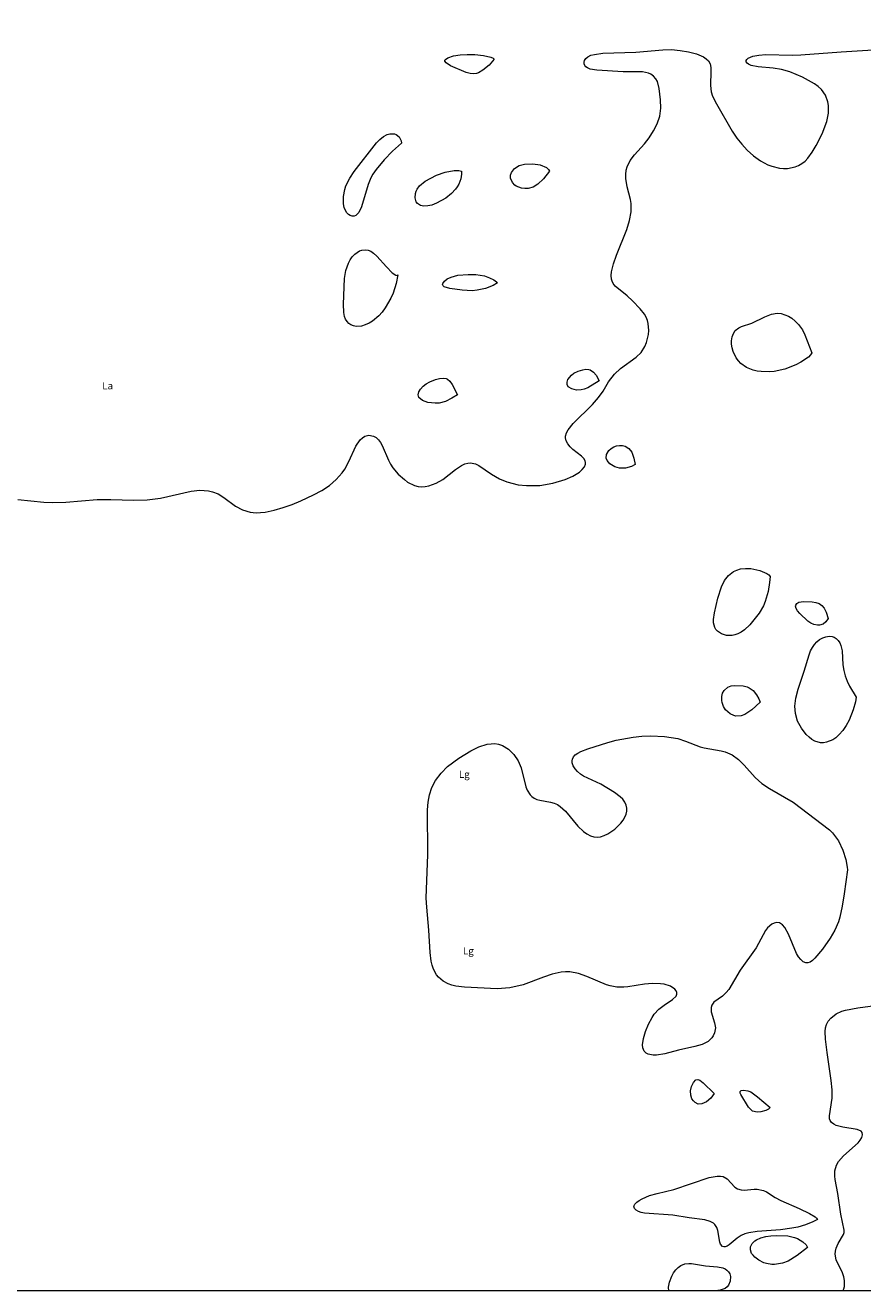
# Model space of a CAD drawing. Units: millimetres. Extents: x 420000 to 421002, y 4483500 to 4484000.
# Drawn here: x 420498 to 420673, y 4483500 to 4483764 of the extents above; entities that cross this region are included whole.
import ezdxf
from ezdxf.enums import TextEntityAlignment as Align

# ---------------------------------------------------------------- set-up
doc = ezdxf.new("R2010")
doc.units = ezdxf.units.MM
doc.header["$MEASUREMENT"] = 0
for name, color, linetype, lineweight in [('f020120p_textocartografico_otras_masas_agua', 7, 'Continuous', 9), ('f020120p_textocartografico_usos_coberturas', 90, 'Continuous', 9), ('f050002l_curvanivel_cgn', 23, 'Continuous', 9), ('HOJAS', 7, 'Continuous', 9)]:
    doc.layers.add(name, color=color, linetype=linetype, lineweight=lineweight)
doc.styles.get("Standard").update_dxf_attribs({"font": 'arial.ttf'})

# ---------------------------------------------------------------- blocks, each defined once
blk = doc.blocks.new('TVK2803N_ACAD_1_FMEBLOCK1')
at = {"layer": 'HOJAS'}
blk.add_lwpolyline([(-500, 250), (500, 250), (500, -250), (-500, -250)], close=True, dxfattribs=at)

msp = doc.modelspace()

# ---------------------------------------------------------------- linework, layer by layer
at = {"layer": 'f050002l_curvanivel_cgn'}
for points in [[(420496.66, 4483664.98, 618), (420502.12, 4483664.43, 618), (420503.95, 4483664.34, 618), (420506.72, 4483664.46, 618), (420513.21, 4483665.02, 618), (420516.06, 4483665.01, 618), (420520.81, 4483664.86, 618), (420523.65, 4483664.9, 618), (420526.44, 4483665.28, 618), (420532.85, 4483666.73, 618), (420534.66, 4483666.91, 618), (420536.43, 4483666.79, 618), (420537.29, 4483666.59, 618), (420538.48, 4483666.14, 618), (420539.67, 4483665.43, 618), (420542.09, 4483663.62, 618), (420543.57, 4483662.84, 618), (420545.17, 4483662.35, 618), (420546.37, 4483662.23, 618), (420547.31, 4483662.25, 618), (420548.25, 4483662.37, 618), (420550.15, 4483662.76, 618), (420552.04, 4483663.3, 618), (420553.92, 4483663.96, 618), (420555.72, 4483664.71, 618), (420558.36, 4483665.97, 618), (420560.06, 4483666.9, 618), (420561.67, 4483667.94, 618), (420563.11, 4483669.15, 618), (420564.32, 4483670.56, 618), (420564.85, 4483671.33, 618), (420565.7, 4483672.93, 618), (420567.19, 4483676.14, 618), (420568.07, 4483677.44, 618), (420568.54, 4483677.86, 618), (420569.04, 4483678.17, 618), (420569.92, 4483678.38, 618), (420570.86, 4483678.2, 618), (420571.41, 4483677.89, 618), (420571.9, 4483677.45, 618), (420572.33, 4483676.91, 618), (420572.7, 4483676.24, 618), (420573.96, 4483673.16, 618), (420574.41, 4483672.34, 618), (420574.9, 4483671.62, 618), (420576.04, 4483670.3, 618), (420577.32, 4483669.14, 618), (420577.99, 4483668.64, 618), (420579.41, 4483667.89, 618), (420580.16, 4483667.69, 618), (420580.89, 4483667.63, 618), (420581.64, 4483667.7, 618), (420582.4, 4483667.85, 618), (420583.91, 4483668.39, 618), (420585.35, 4483669.18, 618), (420587.97, 4483671.22, 618), (420589.24, 4483672.11, 618), (420589.9, 4483672.41, 618), (420590.51, 4483672.58, 618), (420591.12, 4483672.62, 618), (420592.14, 4483672.41, 618), (420592.81, 4483672.1, 618), (420595.51, 4483670.26, 618), (420597.13, 4483669.3, 618), (420598.65, 4483668.69, 618), (420601.06, 4483668.08, 618), (420602.79, 4483667.89, 618), (420605.53, 4483667.94, 618), (420608.24, 4483668.4, 618), (420610.86, 4483669.18, 618), (420612.45, 4483669.85, 618), (420613.85, 4483670.72, 618), (420614.42, 4483671.24, 618), (420614.85, 4483671.78, 618), (420615.08, 4483672.34, 618), (420615.11, 4483672.71, 618), (420615.02, 4483673.07, 618), (420614.71, 4483673.56, 618), (420614.24, 4483674.02, 618), (420612.42, 4483675.42, 618), (420611.86, 4483675.97, 618), (420611.39, 4483676.57, 618), (420611.06, 4483677.2, 618), (420610.9, 4483677.85, 618), (420610.91, 4483678.23, 618), (420611.1, 4483678.89, 618), (420611.45, 4483679.55, 618), (420612.5, 4483680.86, 618), (420616.56, 4483684.82, 618), (420617.82, 4483686.23, 618), (420618.76, 4483687.6, 618), (420619.87, 4483689.52, 618), (420621.1, 4483691.11, 618), (420622.38, 4483692.29, 618), (420625.67, 4483694.68, 618), (420626.68, 4483695.68, 618), (420627.47, 4483696.92, 618), (420627.8, 4483697.71, 618), (420628.2, 4483699.38, 618), (420628.28, 4483700.23, 618), (420628.18, 4483701.66, 618), (420628.02, 4483702.34, 618), (420627.76, 4483702.99, 618), (420627.42, 4483703.61, 618), (420626.5, 4483704.76, 618), (420624.89, 4483706.4, 618), (420623.76, 4483707.44, 618), (420621.3, 4483709.49, 618), (420620.84, 4483710.07, 618), (420620.64, 4483710.49, 618), (420620.5, 4483710.94, 618), (420620.43, 4483711.69, 618), (420620.5, 4483712.48, 618), (420620.91, 4483714.17, 618), (420621.54, 4483715.92, 618), (420623.68, 4483721.32, 618), (420624.27, 4483723.14, 618), (420624.64, 4483724.95, 618), (420624.64, 4483726.7, 618), (420624.5, 4483727.58, 618), (420623.79, 4483730.18, 618), (420623.5, 4483731.93, 618), (420623.49, 4483732.8, 618), (420623.59, 4483733.67, 618), (420623.77, 4483734.38, 618), (420624.38, 4483735.67, 618), (420625.31, 4483736.89, 618), (420627.36, 4483739.13, 618), (420628.34, 4483740.38, 618), (420629.28, 4483741.84, 618), (420630.05, 4483743.36, 618), (420630.58, 4483744.96, 618), (420630.77, 4483746.62, 618), (420630.74, 4483748.31, 618), (420630.47, 4483750.72, 618), (420630.07, 4483752.13, 618), (420629.75, 4483752.73, 618), (420629.29, 4483753.27, 618), (420628.72, 4483753.69, 618), (420628.21, 4483753.91, 618), (420626.96, 4483754.15, 618), (420622.92, 4483754.17, 618), (420617.43, 4483754.51, 618), (420616.03, 4483754.74, 618), (420615.49, 4483754.98, 618), (420615.17, 4483755.23, 618), (420614.95, 4483755.53, 618), (420614.82, 4483755.87, 618), (420614.8, 4483756.21, 618), (420614.89, 4483756.55, 618), (420615.16, 4483756.97, 618), (420615.59, 4483757.32, 618), (420616.22, 4483757.62, 618), (420616.97, 4483757.82, 618), (420618.71, 4483758.06, 618), (420625.58, 4483758.31, 618), (420631.2, 4483758.77, 618), (420633.03, 4483758.8, 618), (420634.84, 4483758.65, 618), (420636.6, 4483758.34, 618), (420638.25, 4483757.9, 618), (420639.69, 4483757.3, 618), (420640.28, 4483756.91, 618), (420640.75, 4483756.44, 618), (420641.09, 4483755.81, 618), (420641.23, 4483755.11, 618), (420641.25, 4483754.33, 618), (420641.14, 4483751.32, 618), (420641.33, 4483749.98, 618), (420641.61, 4483749.13, 618), (420642.43, 4483747.47, 618), (420645.71, 4483741.82, 618), (420646.65, 4483740.36, 618), (420647.67, 4483739.06, 618), (420648.79, 4483737.85, 618), (420650.14, 4483736.65, 618), (420651.59, 4483735.61, 618), (420653.14, 4483734.77, 618), (420653.93, 4483734.47, 618), (420655.55, 4483734.1, 618), (420656.37, 4483734.03, 618), (420657.19, 4483734.05, 618), (420658.79, 4483734.36, 618), (420659.54, 4483734.64, 618), (420660.24, 4483735.03, 618), (420660.89, 4483735.54, 618), (420661.48, 4483736.15, 618), (420662.39, 4483737.41, 618), (420663.2, 4483738.81, 618), (420664.43, 4483741.24, 618), (420665.46, 4483743.85, 618), (420665.8, 4483745.54, 618), (420665.78, 4483747.13, 618), (420665.64, 4483747.9, 618), (420665.12, 4483749.29, 618), (420664.29, 4483750.5, 618), (420663.63, 4483751.12, 618), (420662.88, 4483751.67, 618), (420660.34, 4483753.06, 618), (420657.73, 4483754.18, 618), (420655.98, 4483754.68, 618), (420654.2, 4483754.95, 618), (420651.11, 4483755.19, 618), (420649.64, 4483755.51, 618), (420649.09, 4483755.76, 618), (420648.78, 4483756, 618), (420648.6, 4483756.25, 618), (420648.57, 4483756.51, 618), (420648.71, 4483756.77, 618), (420649.02, 4483757.01, 618), (420650, 4483757.41, 618), (420651.27, 4483757.65, 618), (420652.71, 4483757.77, 618), (420658.21, 4483757.63, 618), (420660.02, 4483757.69, 618), (420668.45, 4483758.36, 618), (420677.3, 4483758.88, 618)], [(420596.03, 4483756.81, 618), (420595.01, 4483755.55, 618), (420593.7, 4483754.49, 618), (420592.77, 4483753.98, 618), (420592.34, 4483753.84, 618), (420591.63, 4483753.74, 618), (420591.01, 4483753.8, 618), (420590.19, 4483754.04, 618), (420586.91, 4483755.43, 618), (420586.03, 4483756.02, 618), (420585.76, 4483756.4, 618), (420585.74, 4483756.59, 618), (420585.85, 4483756.78, 618), (420586.36, 4483757.11, 618), (420587.55, 4483757.49, 618), (420588.95, 4483757.72, 618), (420590.43, 4483757.8, 618), (420591.98, 4483757.8, 618), (420593.83, 4483757.61, 618), (420595.32, 4483757.26, 618), (420595.83, 4483757.02, 618), (420596.03, 4483756.81, 618)], [(420576.72, 4483739.32, 618), (420574.84, 4483737.6, 618), (420573.1, 4483735.83, 618), (420571.41, 4483733.82, 618), (420570.72, 4483732.81, 618), (420570.3, 4483732.07, 618), (420569.72, 4483730.65, 618), (420568.37, 4483726.01, 618), (420567.79, 4483724.81, 618), (420567.18, 4483724.23, 618), (420566.8, 4483724.1, 618), (420566.4, 4483724.09, 618), (420566, 4483724.2, 618), (420565.62, 4483724.44, 618), (420565.28, 4483724.8, 618), (420565, 4483725.26, 618), (420564.75, 4483725.91, 618), (420564.6, 4483726.65, 618), (420564.59, 4483728.18, 618), (420564.88, 4483729.66, 618), (420565.12, 4483730.4, 618), (420565.9, 4483731.99, 618), (420566.86, 4483733.38, 618), (420571.51, 4483739.39, 618), (420572.2, 4483740.08, 618), (420572.95, 4483740.67, 618), (420573.73, 4483741.08, 618), (420574.3, 4483741.25, 618), (420574.86, 4483741.28, 618), (420575.25, 4483741.22, 618), (420575.61, 4483741.08, 618), (420576.2, 4483740.61, 618), (420576.66, 4483739.82, 618), (420576.72, 4483739.32, 618)], [(420607.58, 4483733.49, 618), (420606.31, 4483731.86, 618), (420605.15, 4483730.72, 618), (420604.14, 4483730.15, 618), (420603.12, 4483729.87, 618), (420602.44, 4483729.82, 618), (420601.71, 4483729.9, 618), (420600.63, 4483730.33, 618), (420600.33, 4483730.55, 618), (420599.86, 4483731.07, 618), (420599.47, 4483732.02, 618), (420599.47, 4483732.6, 618), (420599.63, 4483733.17, 618), (420600.27, 4483734.02, 618), (420601.23, 4483734.62, 618), (420602.39, 4483734.93, 618), (420604.12, 4483735.01, 618), (420605.66, 4483734.75, 618), (420606.94, 4483734.2, 618), (420607.39, 4483733.82, 618), (420607.58, 4483733.49, 618)], [(420589.23, 4483733.49, 618), (420589.22, 4483732.83, 618), (420589.05, 4483731.89, 618), (420588.63, 4483730.78, 618), (420588.32, 4483730.22, 618), (420587.95, 4483729.69, 618), (420587.15, 4483728.8, 618), (420585.93, 4483727.84, 618), (420584.01, 4483726.77, 618), (420583.01, 4483726.39, 618), (420582.19, 4483726.22, 618), (420581.39, 4483726.18, 618), (420580.66, 4483726.32, 618), (420580.01, 4483726.72, 618), (420579.77, 4483727.05, 618), (420579.56, 4483727.88, 618), (420579.65, 4483728.82, 618), (420579.79, 4483729.29, 618), (420579.98, 4483729.68, 618), (420580.49, 4483730.41, 618), (420581.65, 4483731.37, 618), (420583.98, 4483732.63, 618), (420585.82, 4483733.26, 618), (420587.7, 4483733.57, 618), (420588.66, 4483733.59, 618), (420589.23, 4483733.49, 618)], [(420575.96, 4483711.82, 618), (420575.62, 4483710.03, 618), (420574.94, 4483708.05, 618), (420574.46, 4483706.98, 618), (420573.32, 4483704.93, 618), (420572.66, 4483704.04, 618), (420571.99, 4483703.31, 618), (420570.64, 4483702.2, 618), (420569.93, 4483701.76, 618), (420569.16, 4483701.4, 618), (420568.38, 4483701.17, 618), (420567.24, 4483701.09, 618), (420566.68, 4483701.19, 618), (420566.16, 4483701.4, 618), (420565.71, 4483701.71, 618), (420565.34, 4483702.12, 618), (420565.05, 4483702.62, 618), (420564.84, 4483703.18, 618), (420564.67, 4483703.97, 618), (420564.58, 4483705.71, 618), (420564.8, 4483711.09, 618), (420565.09, 4483712.76, 618), (420565.62, 4483714.29, 618), (420565.98, 4483714.98, 618), (420566.43, 4483715.62, 618), (420566.95, 4483716.16, 618), (420567.94, 4483716.82, 618), (420568.46, 4483717.01, 618), (420569.12, 4483717.09, 618), (420569.77, 4483717.01, 618), (420570.32, 4483716.77, 618), (420570.88, 4483716.38, 618), (420571.57, 4483715.76, 618), (420573.58, 4483713.48, 618), (420574.79, 4483712.26, 618), (420575.51, 4483711.79, 618), (420575.81, 4483711.72, 618), (420575.96, 4483711.82, 618)], [(420596.72, 4483710.17, 618), (420595.8, 4483709.63, 618), (420594.24, 4483709.02, 618), (420592.48, 4483708.62, 618), (420591.47, 4483708.53, 618), (420589.33, 4483708.62, 618), (420586.77, 4483708.96, 618), (420585.61, 4483709.36, 618), (420585.38, 4483709.57, 618), (420585.28, 4483709.8, 618), (420585.3, 4483710.06, 618), (420585.65, 4483710.55, 618), (420586.26, 4483711, 618), (420587.03, 4483711.38, 618), (420588.46, 4483711.75, 618), (420590.58, 4483711.91, 618), (420592.19, 4483711.9, 618), (420593.99, 4483711.6, 618), (420595.06, 4483711.25, 618), (420595.95, 4483710.83, 618), (420596.54, 4483710.41, 618), (420596.72, 4483710.17, 618)], [(420662.32, 4483695.59, 618), (420662.05, 4483695.15, 618), (420661.57, 4483694.68, 618), (420660, 4483693.6, 618), (420658.97, 4483693.07, 618), (420656.69, 4483692.19, 618), (420654.43, 4483691.67, 618), (420653.49, 4483691.59, 618), (420651.72, 4483691.65, 618), (420650.86, 4483691.77, 618), (420650.03, 4483691.97, 618), (420648.67, 4483692.54, 618), (420647.49, 4483693.37, 618), (420646.98, 4483693.91, 618), (420646.54, 4483694.51, 618), (420645.87, 4483695.83, 618), (420645.65, 4483696.59, 618), (420645.52, 4483697.36, 618), (420645.52, 4483698.11, 618), (420645.65, 4483698.88, 618), (420645.93, 4483699.58, 618), (420646.33, 4483700.2, 618), (420647.04, 4483700.8, 618), (420647.6, 4483701.06, 618), (420649.79, 4483701.77, 618), (420652.52, 4483703.09, 618), (420653.89, 4483703.64, 618), (420655.1, 4483703.83, 618), (420655.88, 4483703.75, 618), (420656.66, 4483703.53, 618), (420657.42, 4483703.21, 618), (420658.13, 4483702.79, 618), (420658.84, 4483702.21, 618), (420659.53, 4483701.5, 618), (420660.34, 4483700.36, 618), (420660.87, 4483699.35, 618), (420662.32, 4483695.59, 618)], [(420617.91, 4483689.76, 618), (420615.58, 4483688.29, 618), (420614.82, 4483687.98, 618), (420614.18, 4483687.84, 618), (420613.21, 4483687.81, 618), (420612.24, 4483688.04, 618), (420611.48, 4483688.5, 618), (420611.23, 4483688.95, 618), (420611.23, 4483689.49, 618), (420611.42, 4483690.01, 618), (420612.16, 4483690.93, 618), (420612.66, 4483691.31, 618), (420613.56, 4483691.75, 618), (420614.51, 4483692.06, 618), (420615.14, 4483692.17, 618), (420615.76, 4483692.12, 618), (420616.08, 4483692, 618), (420616.74, 4483691.56, 618), (420617.3, 4483690.93, 618), (420617.91, 4483689.76, 618)], [(420588.41, 4483686.84, 618), (420587.23, 4483686.1, 618), (420585.86, 4483685.46, 618), (420584.54, 4483685.11, 618), (420583.76, 4483685.07, 618), (420582.17, 4483685.25, 618), (420581.11, 4483685.64, 618), (420580.35, 4483686.27, 618), (420580.16, 4483686.82, 618), (420580.3, 4483687.43, 618), (420580.69, 4483688.03, 618), (420581.21, 4483688.6, 618), (420581.84, 4483689.11, 618), (420582.59, 4483689.53, 618), (420583.79, 4483690.02, 618), (420584.6, 4483690.24, 618), (420585.39, 4483690.32, 618), (420585.99, 4483690.22, 618), (420586.29, 4483690.08, 618), (420586.77, 4483689.66, 618), (420587.26, 4483689, 618), (420588.41, 4483686.84, 618)], [(420625.45, 4483672.27, 618), (420624.68, 4483671.85, 618), (420623.44, 4483671.54, 618), (420622.18, 4483671.54, 618), (420621.19, 4483671.81, 618), (420620.15, 4483672.45, 618), (420619.59, 4483673.09, 618), (420619.41, 4483673.59, 618), (420619.5, 4483674.41, 618), (420619.98, 4483675.2, 618), (420620.47, 4483675.65, 618), (420621.01, 4483675.98, 618), (420621.58, 4483676.18, 618), (420622.16, 4483676.27, 618), (420622.78, 4483676.25, 618), (420623.37, 4483676.09, 618), (420624.12, 4483675.64, 618), (420624.74, 4483674.87, 618), (420625.2, 4483673.59, 618), (420625.45, 4483672.27, 618)], [(420653.61, 4483648.95, 617), (420653.49, 4483647.67, 617), (420653.19, 4483645.81, 617), (420652.58, 4483643.7, 617), (420652.21, 4483642.82, 617), (420651.32, 4483641.28, 617), (420649.36, 4483638.87, 617), (420648.23, 4483637.8, 617), (420647.57, 4483637.34, 617), (420646.87, 4483636.98, 617), (420646.27, 4483636.77, 617), (420645.66, 4483636.65, 617), (420644.51, 4483636.66, 617), (420643.44, 4483636.96, 617), (420642.6, 4483637.51, 617), (420642.28, 4483637.88, 617), (420642.06, 4483638.3, 617), (420641.82, 4483639.28, 617), (420641.82, 4483639.94, 617), (420642.01, 4483641.35, 617), (420642.72, 4483644.42, 617), (420643.42, 4483646.75, 617), (420644.06, 4483648.08, 617), (420644.89, 4483649.15, 617), (420645.98, 4483649.99, 617), (420646.66, 4483650.29, 617), (420647.45, 4483650.5, 617), (420648.48, 4483650.61, 617), (420649.55, 4483650.57, 617), (420651.43, 4483650.18, 617), (420652.89, 4483649.58, 617), (420653.35, 4483649.28, 617), (420653.61, 4483648.95, 617)], [(420665.67, 4483640.2, 617), (420665.2, 4483639.49, 617), (420664.63, 4483639.02, 617), (420663.88, 4483638.77, 617), (420663.48, 4483638.76, 617), (420662.74, 4483638.9, 617), (420662.08, 4483639.2, 617), (420661.46, 4483639.63, 617), (420659.77, 4483641.19, 617), (420659.31, 4483641.75, 617), (420659.01, 4483642.28, 617), (420658.9, 4483642.76, 617), (420658.93, 4483642.97, 617), (420659.19, 4483643.31, 617), (420659.62, 4483643.55, 617), (420660.55, 4483643.74, 617), (420662.39, 4483643.66, 617), (420663.12, 4483643.53, 617), (420663.81, 4483643.31, 617), (420664.36, 4483642.91, 617), (420664.85, 4483642.33, 617), (420665.27, 4483641.5, 617), (420665.67, 4483640.2, 617)], [(420671.55, 4483623.78, 617), (420671.41, 4483622.82, 617), (420670.95, 4483621.15, 617), (420670.05, 4483618.96, 617), (420669.44, 4483617.86, 617), (420668.76, 4483616.85, 617), (420668.03, 4483615.98, 617), (420667.29, 4483615.3, 617), (420666.67, 4483614.89, 617), (420665.37, 4483614.37, 617), (420664.7, 4483614.27, 617), (420664.11, 4483614.28, 617), (420662.95, 4483614.59, 617), (420662.31, 4483614.94, 617), (420661.71, 4483615.4, 617), (420661.13, 4483615.96, 617), (420660.12, 4483617.3, 617), (420659.34, 4483618.8, 617), (420658.87, 4483620.35, 617), (420658.74, 4483621.88, 617), (420658.93, 4483623.59, 617), (420659.44, 4483625.45, 617), (420660.71, 4483629.2, 617), (420661.74, 4483632.63, 617), (420662.05, 4483633.42, 617), (420662.43, 4483634.15, 617), (420662.87, 4483634.78, 617), (420663.37, 4483635.32, 617), (420663.93, 4483635.78, 617), (420664.57, 4483636.14, 617), (420665.23, 4483636.38, 617), (420665.9, 4483636.49, 617), (420666.53, 4483636.44, 617), (420666.98, 4483636.29, 617), (420667.39, 4483636.03, 617), (420667.79, 4483635.62, 617), (420668.12, 4483635.11, 617), (420668.37, 4483634.53, 617), (420668.61, 4483633.42, 617), (420668.78, 4483630.49, 617), (420668.94, 4483629.34, 617), (420669.22, 4483628.19, 617), (420669.65, 4483627.09, 617), (420670.15, 4483626.08, 617), (420671.55, 4483623.78, 617)], [(420651.53, 4483622.71, 617), (420649.81, 4483621.15, 617), (420648.35, 4483620.16, 617), (420647.55, 4483619.88, 617), (420646.41, 4483619.84, 617), (420646.01, 4483619.94, 617), (420645.26, 4483620.3, 617), (420644.3, 4483621.11, 617), (420643.85, 4483621.83, 617), (420643.56, 4483622.63, 617), (420643.49, 4483623.05, 617), (420643.49, 4483623.9, 617), (420643.68, 4483624.62, 617), (420644, 4483625.17, 617), (420644.79, 4483625.83, 617), (420645.45, 4483626.1, 617), (420646.25, 4483626.23, 617), (420647.96, 4483626.12, 617), (420648.8, 4483625.92, 617), (420649.23, 4483625.72, 617), (420650.03, 4483625.13, 617), (420650.74, 4483624.29, 617), (420651.25, 4483623.39, 617), (420651.53, 4483622.71, 617)], [(420669.71, 4483587.73, 617), (420669.07, 4483582.79, 617), (420668.65, 4483580.18, 617), (420668.16, 4483577.89, 617), (420667.87, 4483576.95, 617), (420667.11, 4483575.18, 617), (420666.13, 4483573.54, 617), (420664.51, 4483571.24, 617), (420662.94, 4483569.32, 617), (420662.44, 4483568.85, 617), (420661.94, 4483568.52, 617), (420661.46, 4483568.38, 617), (420661.06, 4483568.39, 617), (420660.48, 4483568.61, 617), (420659.97, 4483569.04, 617), (420659.5, 4483569.63, 617), (420659.1, 4483570.32, 617), (420657.4, 4483574.35, 617), (420656.64, 4483575.75, 617), (420656.19, 4483576.27, 617), (420655.52, 4483576.68, 617), (420655, 4483576.76, 617), (420654.47, 4483576.67, 617), (420653.94, 4483576.43, 617), (420653.08, 4483575.66, 617), (420652.65, 4483575.08, 617), (420650.66, 4483571.52, 617), (420647.37, 4483566.84, 617), (420644.98, 4483562.82, 617), (420644.46, 4483562.16, 617), (420643.69, 4483561.43, 617), (420641.87, 4483560.19, 617), (420641.44, 4483559.53, 617), (420641.3, 4483559.05, 617), (420641.29, 4483558.13, 617), (420641.99, 4483555.88, 617), (420642.17, 4483554.84, 617), (420642.02, 4483553.78, 617), (420641.75, 4483553.16, 617), (420641.45, 4483552.73, 617), (420640.67, 4483551.98, 617), (420639.39, 4483551.31, 617), (420637.87, 4483550.89, 617), (420634.45, 4483550.18, 617), (420631.65, 4483549.42, 617), (420629.89, 4483549.11, 617), (420629.22, 4483549.1, 617), (420628.14, 4483549.31, 617), (420627.73, 4483549.52, 617), (420627.29, 4483549.98, 617), (420627.04, 4483550.64, 617), (420626.99, 4483551.24, 617), (420627.19, 4483552.58, 617), (420627.63, 4483554.03, 617), (420628.22, 4483555.55, 617), (420628.98, 4483557, 617), (420629.44, 4483557.66, 617), (420630.41, 4483558.68, 617), (420631.49, 4483559.54, 617), (420633.23, 4483560.7, 617), (420634.01, 4483561.45, 617), (420634.17, 4483561.84, 617), (420634.17, 4483562.19, 617), (420634.03, 4483562.53, 617), (420633.74, 4483562.89, 617), (420632.81, 4483563.49, 617), (420631.49, 4483563.89, 617), (420630.72, 4483564, 617), (420629.07, 4483564.06, 617), (420627.36, 4483563.91, 617), (420623.94, 4483563.35, 617), (420623.09, 4483563.27, 617), (420621.62, 4483563.28, 617), (420620.23, 4483563.56, 617), (420619.47, 4483563.81, 617), (420615.37, 4483565.55, 617), (420613.61, 4483566.17, 617), (420611.83, 4483566.5, 617), (420610.92, 4483566.5, 617), (420610, 4483566.4, 617), (420608.16, 4483565.98, 617), (420606.32, 4483565.38, 617), (420602.05, 4483563.79, 617), (420599.31, 4483563.17, 617), (420596.66, 4483562.96, 617), (420589.82, 4483563.3, 617), (420588.07, 4483563.52, 617), (420587.23, 4483563.7, 617), (420586.44, 4483563.97, 617), (420585.39, 4483564.53, 617), (420584.44, 4483565.36, 617), (420584.02, 4483565.88, 617), (420583.37, 4483567.07, 617), (420583.1, 4483567.88, 617), (420582.91, 4483568.74, 617), (420582.69, 4483570.53, 617), (420582.42, 4483575.2, 617), (420581.96, 4483579.96, 617), (420581.85, 4483581.85, 617), (420582.23, 4483590.95, 617), (420582.12, 4483600.28, 617), (420582.25, 4483601.9, 617), (420582.55, 4483603.39, 617), (420583.06, 4483604.9, 617), (420583.81, 4483606.37, 617), (420584.95, 4483607.9, 617), (420586.31, 4483609.28, 617), (420588.64, 4483611.04, 617), (420591.14, 4483612.55, 617), (420592.85, 4483613.39, 617), (420594.58, 4483613.96, 617), (420595.39, 4483614.07, 617), (420596.19, 4483614.08, 617), (420596.96, 4483613.97, 617), (420597.76, 4483613.71, 617), (420599.02, 4483612.91, 617), (420600.12, 4483611.82, 617), (420601.02, 4483610.51, 617), (420601.67, 4483609.05, 617), (420602.67, 4483605.09, 617), (420602.93, 4483604.38, 617), (420603.52, 4483603.43, 617), (420603.9, 4483603.04, 617), (420604.4, 4483602.71, 617), (420604.96, 4483602.46, 617), (420605.57, 4483602.27, 617), (420607.81, 4483601.85, 617), (420608.54, 4483601.67, 617), (420609.23, 4483601.38, 617), (420609.82, 4483601, 617), (420610.9, 4483599.99, 617), (420613.52, 4483596.9, 617), (420614.67, 4483595.78, 617), (420615.37, 4483595.26, 617), (420616.1, 4483594.86, 617), (420616.79, 4483594.63, 617), (420617.49, 4483594.56, 617), (420618.24, 4483594.66, 617), (420619, 4483594.92, 617), (420619.74, 4483595.29, 617), (420621.17, 4483596.27, 617), (420622.43, 4483597.47, 617), (420622.95, 4483598.13, 617), (420623.32, 4483598.74, 617), (420623.58, 4483599.37, 617), (420623.72, 4483600.01, 617), (420623.73, 4483600.65, 617), (420623.6, 4483601.27, 617), (420623.29, 4483601.9, 617), (420622.84, 4483602.48, 617), (420622.34, 4483602.96, 617), (420621.14, 4483603.87, 617), (420618.3, 4483605.6, 617), (420614.68, 4483607.32, 617), (420614.06, 4483607.71, 617), (420613.42, 4483608.24, 617), (420612.9, 4483608.83, 617), (420612.53, 4483609.46, 617), (420612.33, 4483610.1, 617), (420612.32, 4483610.49, 617), (420612.39, 4483610.86, 617), (420612.6, 4483611.32, 617), (420612.94, 4483611.72, 617), (420613.47, 4483612.11, 617), (420614.1, 4483612.43, 617), (420615.58, 4483612.98, 617), (420619.75, 4483614.33, 617), (420621.49, 4483614.8, 617), (420625.03, 4483615.46, 617), (420626.81, 4483615.65, 617), (420628.73, 4483615.7, 617), (420631.58, 4483615.57, 617), (420634.33, 4483615.15, 617), (420635.97, 4483614.63, 617), (420638.97, 4483613.44, 617), (420639.84, 4483613.23, 617), (420643.38, 4483612.61, 617), (420644.24, 4483612.37, 617), (420645.68, 4483611.72, 617), (420646.99, 4483610.8, 617), (420648.19, 4483609.61, 617), (420650.48, 4483607.03, 617), (420651.89, 4483605.78, 617), (420653.45, 4483604.73, 617), (420658.4, 4483601.9, 617), (420665.95, 4483596.14, 617), (420666.64, 4483595.45, 617), (420667.26, 4483594.66, 617), (420667.84, 4483593.78, 617), (420668.79, 4483591.85, 617), (420669.4, 4483589.91, 617), (420669.67, 4483588.35, 617), (420669.71, 4483587.73, 617)], [(420668.67, 4483500, 617), (420668.81, 4483500.12, 617), (420668.96, 4483500.42, 617), (420669.09, 4483500.87, 617), (420669.13, 4483502.13, 617), (420668.96, 4483502.91, 617), (420668.67, 4483503.71, 617), (420667.39, 4483506.44, 617), (420667.16, 4483507.59, 617), (420667.2, 4483508.23, 617), (420667.36, 4483508.87, 617), (420667.79, 4483509.83, 617), (420668.89, 4483511.69, 617), (420669.02, 4483512.16, 617), (420669.02, 4483512.62, 617), (420668.37, 4483515.93, 617), (420667.74, 4483520.28, 617), (420667.17, 4483523.2, 617), (420667.09, 4483523.86, 617), (420667.1, 4483524.97, 617), (420667.44, 4483526.19, 617), (420667.84, 4483526.91, 617), (420668.92, 4483528.15, 617), (420671.95, 4483530.81, 617), (420672.4, 4483531.37, 617), (420672.73, 4483531.95, 617), (420672.88, 4483532.5, 617), (420672.81, 4483532.96, 617), (420672.58, 4483533.24, 617), (420671.77, 4483533.62, 617), (420668.76, 4483534.09, 617), (420667.4, 4483534.46, 617), (420666.87, 4483534.73, 617), (420666.43, 4483535.06, 617), (420666.13, 4483535.46, 617), (420665.99, 4483535.86, 617), (420665.95, 4483536.49, 617), (420666.51, 4483540.16, 617), (420666.52, 4483541.89, 617), (420666.31, 4483543.83, 617), (420665.47, 4483549.65, 617), (420665.16, 4483552.42, 617), (420665.07, 4483554.05, 617), (420665.15, 4483554.81, 617), (420665.34, 4483555.48, 617), (420665.72, 4483556.19, 617), (420666.24, 4483556.83, 617), (420667.39, 4483557.73, 617), (420668.56, 4483558.28, 617), (420669.34, 4483558.52, 617), (420671.87, 4483558.99, 617), (420681.15, 4483560.27, 617)], [(420641.91, 4483541.09, 617), (420641.22, 4483540.15, 617), (420640.3, 4483539.37, 617), (420639.38, 4483538.95, 617), (420638.57, 4483538.9, 617), (420637.94, 4483539.22, 617), (420637.58, 4483539.57, 617), (420637.29, 4483540, 617), (420637.03, 4483540.77, 617), (420637, 4483541.66, 617), (420637.21, 4483542.58, 617), (420637.61, 4483543.4, 617), (420638.13, 4483543.97, 617), (420638.52, 4483544.05, 617), (420638.95, 4483543.87, 617), (420639.62, 4483543.35, 617), (420641.91, 4483541.09, 617)], [(420653.58, 4483538.17, 617), (420653.23, 4483537.87, 617), (420652.73, 4483537.61, 617), (420651.68, 4483537.3, 617), (420650.86, 4483537.25, 617), (420649.93, 4483537.47, 617), (420649.48, 4483537.82, 617), (420649.12, 4483538.3, 617), (420647.46, 4483540.94, 617), (420647.37, 4483541.16, 617), (420647.38, 4483541.51, 617), (420647.59, 4483541.73, 617), (420648.06, 4483541.83, 617), (420648.96, 4483541.7, 617), (420649.56, 4483541.45, 617), (420650.96, 4483540.46, 617), (420653.58, 4483538.17, 617)], [(420663.45, 4483514.85, 617), (420662.51, 4483514.33, 617), (420661, 4483513.74, 617), (420659.35, 4483513.27, 617), (420658.15, 4483513.03, 617), (420655.73, 4483512.7, 617), (420650.88, 4483512.35, 617), (420649.14, 4483512.07, 617), (420648.33, 4483511.84, 617), (420647.59, 4483511.54, 617), (420646.69, 4483510.98, 617), (420645.05, 4483509.53, 617), (420644.62, 4483509.26, 617), (420644.21, 4483509.12, 617), (420643.91, 4483509.12, 617), (420643.64, 4483509.22, 617), (420643.26, 4483509.68, 617), (420643.09, 4483510.15, 617), (420642.66, 4483512.56, 617), (420642.45, 4483513.15, 617), (420642.05, 4483513.77, 617), (420641.76, 4483514.05, 617), (420641.1, 4483514.45, 617), (420640, 4483514.78, 617), (420636.7, 4483515.18, 617), (420633.33, 4483515.72, 617), (420627.38, 4483516.16, 617), (420626.68, 4483516.31, 617), (420626.11, 4483516.52, 617), (420625.65, 4483516.8, 617), (420625.33, 4483517.12, 617), (420625.2, 4483517.63, 617), (420625.38, 4483518.03, 617), (420625.76, 4483518.43, 617), (420626.28, 4483518.82, 617), (420626.92, 4483519.19, 617), (420628.43, 4483519.84, 617), (420630.06, 4483520.3, 617), (420633.51, 4483521.08, 617), (420640.86, 4483523.59, 617), (420642.52, 4483523.9, 617), (420643.28, 4483523.89, 617), (420643.83, 4483523.78, 617), (420644.67, 4483523.35, 617), (420646.21, 4483521.61, 617), (420646.8, 4483521.21, 617), (420647.58, 4483521, 617), (420648.2, 4483520.99, 617), (420650.25, 4483521.19, 617), (420650.92, 4483521.18, 617), (420652.22, 4483520.91, 617), (420652.85, 4483520.62, 617), (420654.68, 4483519.43, 617), (420655.82, 4483518.8, 617), (420659.67, 4483517.16, 617), (420661.82, 4483516.11, 617), (420662.96, 4483515.4, 617), (420663.3, 4483515.12, 617), (420663.45, 4483514.85, 617)], [(420661.41, 4483509.02, 617), (420659.22, 4483507.35, 617), (420657.34, 4483506.18, 617), (420656.17, 4483505.72, 617), (420654.54, 4483505.45, 617), (420653.96, 4483505.46, 617), (420652.82, 4483505.65, 617), (420652.27, 4483505.83, 617), (420651.26, 4483506.35, 617), (420650.39, 4483507.02, 617), (420650.03, 4483507.39, 617), (420649.73, 4483507.79, 617), (420649.47, 4483508.52, 617), (420649.52, 4483509.16, 617), (420649.85, 4483509.81, 617), (420650.39, 4483510.37, 617), (420650.78, 4483510.62, 617), (420651.68, 4483511.02, 617), (420652.67, 4483511.29, 617), (420653.77, 4483511.46, 617), (420654.93, 4483511.53, 617), (420657.31, 4483511.44, 617), (420658.68, 4483511.12, 617), (420659.34, 4483510.85, 617), (420660.42, 4483510.21, 617), (420661.1, 4483509.56, 617), (420661.41, 4483509.02, 617)], [(420632.44, 4483500, 617), (420632.4, 4483500.71, 617), (420632.59, 4483501.77, 617), (420633.08, 4483503.06, 617), (420633.44, 4483503.69, 617), (420633.9, 4483504.32, 617), (420634.41, 4483504.86, 617), (420634.96, 4483505.27, 617), (420635.8, 4483505.59, 617), (420636.66, 4483505.67, 617), (420637.22, 4483505.64, 617), (420640.14, 4483505.19, 617), (420642.6, 4483504.96, 617), (420643.71, 4483504.75, 617), (420644.19, 4483504.55, 617), (420644.6, 4483504.29, 617), (420644.92, 4483503.95, 617), (420645.17, 4483503.5, 617), (420645.3, 4483502.99, 617), (420645.27, 4483502.02, 617), (420644.93, 4483501.13, 617), (420644.63, 4483500.77, 617), (420644.22, 4483500.49, 617), (420643.17, 4483500.14, 617), (420642.15, 4483500, 617)]]:
    msp.add_polyline3d(points, dxfattribs=at)

# ---------------------------------------------------------------- block references
at = {"layer": 'HOJAS'}
msp.add_blockref('TVK2803N_ACAD_1_FMEBLOCK1', (420500, 4483750), dxfattribs=at)

# ---------------------------------------------------------------- texts
at = {"layer": 'f020120p_textocartografico_otras_masas_agua'}
for p in [(420589.8, 4483607.69), (420590.64, 4483570.86)]:
    msp.add_text('Lg', height=1.5, dxfattribs=at).set_placement(p, align=Align.MIDDLE_CENTER)
at = {"layer": 'f020120p_textocartografico_usos_coberturas'}
msp.add_text('La', height=1.5, dxfattribs=at).set_placement((420515.41, 4483688.71), align=Align.MIDDLE_CENTER)

doc.saveas('drawing.dxf')
